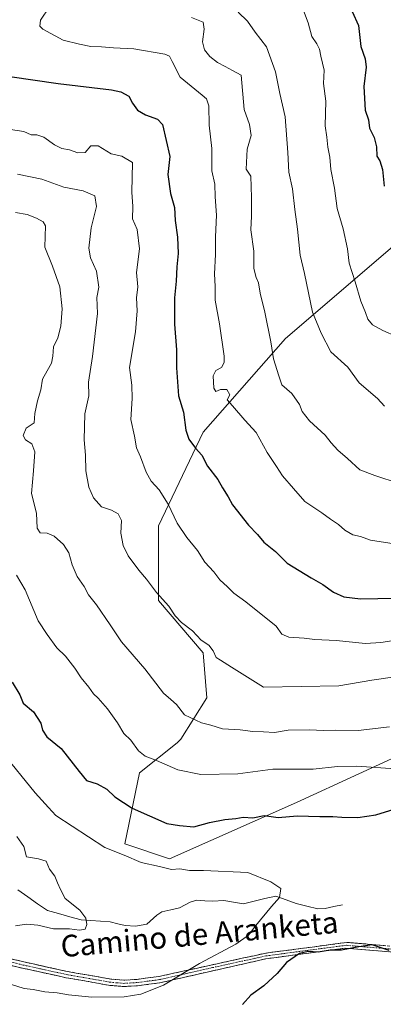
# Model space of a CAD drawing. Units: metres. Extents: x 627615 to 631064, y 4745809 to 4748187.
# Drawn here: x 628025 to 628160, y 4746598 to 4746963 of the extents above; entities that cross this region are included whole.
import ezdxf
from ezdxf.enums import TextEntityAlignment as Align

# ---------------------------------------------------------------- set-up
doc = ezdxf.new("R2010")
doc.units = ezdxf.units.M
doc.header["$MEASUREMENT"] = 0
doc.linetypes.add('TRAZO_Y_PUNTO', pattern=[1, 0.5, -0.25, 0, -0.25])
doc.linetypes.add('TRAZOSX2', pattern=[1.5, 1, -0.5])
for name, color, linetype, lineweight in [('Arbolado forestal CxS', 92, 'Continuous', 0), ('Camino', 19, 'TRAZOSX2', 0), ('Camino Cxs', 19, 'Continuous', 0), ('Camino eje', 19, 'TRAZO_Y_PUNTO', 0), ('Corriente natural lineal', 142, 'Continuous', 13), ('Curva de nivel maestra', 36, 'Continuous', 30), ('Curva de nivel normal', 36, 'Continuous', 0), ('Texto cartográfico', 19, 'Continuous', 0)]:
    doc.layers.add(name, color=color, linetype=linetype, lineweight=lineweight)
doc.styles.add('Arial', font='txt', dxfattribs={"height": 0.2})

# ---------------------------------------------------------------- blocks, each defined once
blk = doc.blocks.new('*U186')
at = {"layer": 'Curva de nivel normal', "color": 36, "linetype": 'Continuous', "lineweight": 0}
blk.add_polyline3d([(628024.18, 4746756.93, 805), (628027.42, 4746751.49, 805), (628032.23, 4746740, 805), (628035.61, 4746734.94, 805), (628039.18, 4746730.09, 805), (628042.36, 4746727.02, 805), (628045.8, 4746722.53, 805), (628048.12, 4746718.92, 805), (628051.08, 4746715.55, 805), (628052.78, 4746713.03, 805), (628054.49, 4746711.39, 805), (628057.9, 4746707.44, 805), (628061.64, 4746702.26, 805), (628063.94, 4746698.37, 805), (628066.55, 4746695.84, 805), (628069.39, 4746692, 805), (628071.94, 4746689.99, 805), (628076.1, 4746688.38, 805), (628083.99, 4746684.9, 805), (628092.55, 4746683.13, 805), (628106.24, 4746683.48, 805), (628119.15, 4746685.22, 805), (628134.14, 4746685.15, 805), (628143.09, 4746686.18, 805), (628150.28, 4746686.28, 805), (628164.49, 4746685.24, 805)], dxfattribs=at)
blk = doc.blocks.new('*U189')
at = {"layer": 'Curva de nivel normal', "color": 36, "linetype": 'Continuous', "lineweight": 0}
blk.add_polyline3d([(628024.61, 4746905.34, 815), (628033.6, 4746903.56, 815), (628041.76, 4746900.55, 815), (628048.92, 4746899.18, 815), (628053.3, 4746897.39, 815), (628053.87, 4746893.41, 815), (628051.93, 4746885.51, 815), (628051.08, 4746877.98, 815), (628051.62, 4746874.45, 815), (628053.88, 4746869.45, 815), (628054.68, 4746863.54, 815), (628054.04, 4746859.74, 815), (628054.25, 4746853.77, 815), (628052.39, 4746837.86, 815), (628050.9, 4746828.34, 815), (628051.07, 4746823.34, 815), (628049.53, 4746816.67, 815), (628049.32, 4746807, 815), (628049.75, 4746801.34, 815), (628049.9, 4746795.56, 815), (628051.06, 4746789.56, 815), (628052.69, 4746785.56, 815), (628055.74, 4746782.24, 815), (628059.43, 4746780.98, 815), (628061.84, 4746779.69, 815), (628063.08, 4746777.16, 815), (628062.88, 4746772.5, 815), (628063.7, 4746767.94, 815), (628065.56, 4746764.14, 815), (628069.51, 4746758.76, 815), (628072.44, 4746755.5, 815), (628076.1, 4746750.58, 815), (628080.66, 4746745.51, 815), (628083.01, 4746741.93, 815), (628085.29, 4746739.48, 815), (628089.4, 4746736.37, 815), (628092.64, 4746732.94, 815), (628095.47, 4746731.02, 815), (628097.09, 4746728.91, 815), (628098.19, 4746726.46, 815), (628099.84, 4746725.48, 815), (628103.85, 4746722.85, 815), (628115.76, 4746715.51, 815), (628143.57, 4746715.96, 815), (628155.8, 4746718.05, 815), (628165.23, 4746719.45, 815)], dxfattribs=at)
blk = doc.blocks.new('*U194')
at = {"layer": 'Curva de nivel normal', "color": 36, "linetype": 'Continuous', "lineweight": 0}
blk.add_polyline3d([(628166.53, 4746733.11, 820), (628159.14, 4746732.05, 820), (628153.52, 4746731.66, 820), (628142.68, 4746732.74, 820), (628134.76, 4746733.14, 820), (628130.78, 4746733.59, 820), (628125.1, 4746734, 820), (628122.57, 4746735.15, 820), (628120.47, 4746738.05, 820), (628109.24, 4746747.15, 820), (628104.7, 4746750.28, 820), (628102.39, 4746752.63, 820), (628099.61, 4746755.27, 820), (628097.33, 4746758.24, 820), (628094, 4746761.72, 820), (628091.29, 4746766.11, 820), (628087.28, 4746770.92, 820), (628083.72, 4746776.17, 820), (628080.46, 4746783.21, 820), (628077.09, 4746788.56, 820), (628074.08, 4746791.71, 820), (628072.24, 4746795.1, 820), (628070.19, 4746800.78, 820), (628068.64, 4746804.1, 820), (628067.97, 4746808.45, 820), (628066.62, 4746814.54, 820), (628067.12, 4746822.36, 820), (628066.97, 4746827.31, 820), (628066.14, 4746833.78, 820), (628068.3, 4746846.98, 820), (628068.95, 4746854.78, 820), (628068.64, 4746859.57, 820), (628069.12, 4746863.71, 820), (628068.67, 4746868.94, 820), (628069.78, 4746877.8, 820), (628068.88, 4746884.91, 820), (628067.15, 4746888.88, 820), (628067.26, 4746893.47, 820), (628066.91, 4746898.7, 820), (628067.14, 4746909.67, 820), (628063.19, 4746912, 820), (628059.24, 4746912.94, 820), (628054.43, 4746915.87, 820), (628051.76, 4746915.92, 820), (628049.65, 4746913.44, 820), (628046.99, 4746913.25, 820), (628043.84, 4746914.41, 820), (628041, 4746914.91, 820), (628038.27, 4746916.2, 820), (628034.31, 4746919.13, 820), (628031.77, 4746919.93, 820), (628029.72, 4746919.91, 820), (628026.95, 4746921.11, 820), (628022.06, 4746921.86, 820)], dxfattribs=at)
blk = doc.blocks.new('*U207')
at = {"layer": 'Curva de nivel normal', "color": 36, "linetype": 'Continuous', "lineweight": 0}
blk.add_polyline3d([(628129.77, 4746967.92, 845), (628132.25, 4746961.34, 845), (628133.68, 4746956.32, 845), (628135.46, 4746953.6, 845), (628136.44, 4746951.65, 845), (628136.93, 4746949, 845), (628138.22, 4746943.93, 845), (628137.91, 4746938.97, 845), (628138.84, 4746932.36, 845), (628138.52, 4746923.22, 845), (628139.2, 4746919.05, 845), (628139.61, 4746915.39, 845), (628140.32, 4746911.61, 845), (628140.64, 4746907.11, 845), (628142.06, 4746900.23, 845), (628143.03, 4746892.61, 845), (628145.24, 4746885.15, 845), (628146.82, 4746877.73, 845), (628147.51, 4746872.4, 845), (628149.69, 4746865.54, 845), (628151.76, 4746858.38, 845), (628153.51, 4746854.21, 845), (628154.43, 4746851.72, 845), (628156.14, 4746849.63, 845), (628159.88, 4746847.46, 845), (628165.02, 4746845.26, 845)], dxfattribs=at)
blk = doc.blocks.new('*U211')
at = {"layer": 'Curva de nivel normal', "color": 36, "linetype": 'Continuous', "lineweight": 0}
blk.add_polyline3d([(628024.34, 4746660.25, 790), (628026.94, 4746656.57, 790), (628027.92, 4746652.73, 790), (628032.42, 4746652, 790), (628035.17, 4746651.08, 790), (628036.4, 4746648.12, 790), (628038.45, 4746645.6, 790), (628039.39, 4746643.11, 790), (628040.56, 4746640.6, 790), (628042.27, 4746637.33, 790), (628047.63, 4746633, 790), (628049.88, 4746630.01, 790), (628050.29, 4746627.72, 790), (628049.72, 4746625.95, 790), (628047.6, 4746625.58, 790), (628043.92, 4746626.1, 790), (628037.88, 4746626.1, 790), (628032.14, 4746627.38, 790), (628027.97, 4746627.78, 790), (628023.81, 4746627.23, 790)], dxfattribs=at)
blk = doc.blocks.new('*U218')
at = {"layer": 'Curva de nivel normal', "color": 36, "linetype": 'Continuous', "lineweight": 0}
blk.add_polyline3d([(628106.37, 4746965.31, 840), (628109.74, 4746961.98, 840), (628112.59, 4746957.95, 840), (628116.83, 4746952.54, 840), (628120.19, 4746943.27, 840), (628121.78, 4746935.23, 840), (628123.73, 4746926.63, 840), (628124.78, 4746913.34, 840), (628125.08, 4746906.17, 840), (628126.49, 4746900.01, 840), (628127.3, 4746892.27, 840), (628128.32, 4746885.08, 840), (628129.33, 4746875.44, 840), (628130.95, 4746868.67, 840), (628133.92, 4746854.24, 840), (628137.08, 4746846.54, 840), (628140.67, 4746839.65, 840), (628147.01, 4746833.91, 840), (628151.17, 4746828.11, 840), (628157.98, 4746822.4, 840), (628160.59, 4746819.54, 840)], dxfattribs=at)
blk = doc.blocks.new('*U219')
at = {"layer": 'Curva de nivel normal', "color": 36, "linetype": 'Continuous', "lineweight": 0}
blk.add_polyline3d([(628164.18, 4746768.5, 830), (628155.38, 4746769.93, 830), (628151.69, 4746771.22, 830), (628148.84, 4746771.93, 830), (628145.85, 4746773.57, 830), (628143.51, 4746775.66, 830), (628140.56, 4746777.67, 830), (628137.28, 4746780.07, 830), (628131.02, 4746784.18, 830), (628126.8, 4746789.04, 830), (628122.76, 4746793.68, 830), (628120.53, 4746797.22, 830), (628117.03, 4746802.39, 830), (628112.95, 4746809.74, 830), (628108.86, 4746814.36, 830), (628104.28, 4746819.68, 830), (628102.32, 4746821.84, 830), (628103.28, 4746823.75, 830), (628102.1, 4746825.68, 830), (628099.84, 4746825.72, 830), (628098.02, 4746824.97, 830), (628097.29, 4746826.19, 830), (628097.06, 4746830.78, 830), (628098.02, 4746832.77, 830), (628100.12, 4746833.87, 830), (628101.1, 4746835.72, 830), (628101.16, 4746837.98, 830), (628099.45, 4746850.03, 830), (628097.85, 4746858.76, 830), (628097.83, 4746863.81, 830), (628097.63, 4746868.46, 830), (628097.98, 4746875.64, 830), (628097.89, 4746882.22, 830), (628098.28, 4746890.21, 830), (628097.8, 4746897, 830), (628097.64, 4746901.63, 830), (628096.59, 4746906.56, 830), (628096.6, 4746914.9, 830), (628095.57, 4746923.56, 830), (628095.52, 4746930.67, 830), (628094.55, 4746933.26, 830), (628092.98, 4746934.67, 830), (628084.9, 4746941.34, 830), (628081.84, 4746947.03, 830), (628080.91, 4746949.09, 830), (628079.13, 4746949.85, 830), (628067.75, 4746951.74, 830), (628060.18, 4746952.11, 830), (628055.76, 4746952.52, 830), (628051.76, 4746952.6, 830), (628047.51, 4746953.46, 830), (628041.52, 4746954.98, 830), (628034.03, 4746959.08, 830), (628032.92, 4746960.19, 830), (628033.1, 4746962.34, 830), (628036.4, 4746967.34, 830)], dxfattribs=at)
blk = doc.blocks.new('*U222')
at = {"layer": 'Curva de nivel normal', "color": 36, "linetype": 'Continuous', "lineweight": 0}
blk.add_polyline3d([(628006.37, 4746610.51, 795), (628027.06, 4746603.99, 795), (628030.37, 4746603.62, 795), (628034.71, 4746602.76, 795), (628039.25, 4746602.38, 795), (628043.47, 4746601.64, 795), (628052.1, 4746600.72, 795), (628064.16, 4746600.93, 795), (628070.28, 4746601.85, 795), (628078.74, 4746605.21, 795), (628092, 4746613.26, 795), (628105.52, 4746620.45, 795), (628110.23, 4746623.7, 795), (628112.86, 4746627.3, 795), (628118.7, 4746634.34, 795), (628121.68, 4746637.64, 795), (628122.2, 4746641.04, 795), (628118.43, 4746643.4, 795), (628109.92, 4746646.9, 795), (628093.5, 4746647.7, 795), (628088.29, 4746647.67, 795), (628084.75, 4746648.27, 795), (628081.59, 4746648.06, 795), (628077.18, 4746649.17, 795), (628070.45, 4746650.64, 795), (628064.1, 4746653.34, 795), (628056.97, 4746656.22, 795), (628038.8, 4746668.04, 795), (628036.12, 4746671.03, 795), (628031.11, 4746676.36, 795), (628018.89, 4746691.47, 795)], dxfattribs=at)
blk = doc.blocks.new('*U225')
at = {"layer": 'Curva de nivel normal', "color": 36, "linetype": 'Continuous', "lineweight": 0}
blk.add_polyline3d([(628023.83, 4746891.24, 810), (628028.23, 4746890.47, 810), (628031.59, 4746889.09, 810), (628034.16, 4746887.72, 810), (628034.94, 4746886.24, 810), (628034.77, 4746878.35, 810), (628037.58, 4746871.38, 810), (628040.22, 4746863.62, 810), (628041.13, 4746855.58, 810), (628040.65, 4746849.06, 810), (628039.52, 4746844.82, 810), (628037.88, 4746841.5, 810), (628037.68, 4746838, 810), (628037.16, 4746835.48, 810), (628035.62, 4746832.59, 810), (628033.8, 4746829.46, 810), (628033.28, 4746825.56, 810), (628031.98, 4746821.46, 810), (628031.04, 4746816.82, 810), (628030.81, 4746813.37, 810), (628027.8, 4746811.34, 810), (628026.68, 4746808.69, 810), (628027.59, 4746807.09, 810), (628029.91, 4746805.58, 810), (628031.04, 4746802.67, 810), (628030.47, 4746795.54, 810), (628029.79, 4746787.14, 810), (628031.58, 4746779.85, 810), (628031.87, 4746774.37, 810), (628032.94, 4746772.68, 810), (628035.56, 4746772.49, 810), (628038.16, 4746771.37, 810), (628041.67, 4746768.29, 810), (628043.64, 4746765.22, 810), (628044.82, 4746760.73, 810), (628046.71, 4746756.44, 810), (628049.34, 4746752.75, 810), (628050.88, 4746749.74, 810), (628053.88, 4746746, 810), (628058.95, 4746738.56, 810), (628063.07, 4746732.32, 810), (628071.73, 4746722.3, 810), (628078.74, 4746713.32, 810), (628081.43, 4746711, 810), (628083.51, 4746709.08, 810), (628086.42, 4746705.33, 810), (628092.72, 4746702.3, 810), (628096.25, 4746701.49, 810), (628100.49, 4746700.12, 810), (628107.1, 4746699.77, 810), (628111.76, 4746699.11, 810), (628115.76, 4746699.01, 810), (628119.78, 4746698.75, 810), (628124.87, 4746699.57, 810), (628132.91, 4746699.76, 810), (628137.81, 4746699.48, 810), (628142.48, 4746699.57, 810), (628150.77, 4746699.48, 810), (628162.41, 4746700.88, 810)], dxfattribs=at)
blk = doc.blocks.new('*U230')
at = {"layer": 'Curva de nivel normal', "color": 36, "linetype": 'Continuous', "lineweight": 0}
blk.add_polyline3d([(628089.11, 4746963.35, 835), (628093.43, 4746961.64, 835), (628093.71, 4746959, 835), (628093.08, 4746954.31, 835), (628093.82, 4746951.43, 835), (628095.88, 4746948.88, 835), (628098.68, 4746946.72, 835), (628101.57, 4746945.22, 835), (628104.19, 4746943.7, 835), (628107.43, 4746942.01, 835), (628108.54, 4746929.28, 835), (628110.52, 4746923.75, 835), (628111.18, 4746919.67, 835), (628109.68, 4746914.61, 835), (628109.31, 4746907.22, 835), (628110.98, 4746904.61, 835), (628111.33, 4746896.75, 835), (628111.32, 4746889.88, 835), (628111.02, 4746884.8, 835), (628112.09, 4746876.88, 835), (628112.19, 4746870.43, 835), (628112.95, 4746867.16, 835), (628113.85, 4746865.2, 835), (628114.48, 4746861.34, 835), (628116.22, 4746854.34, 835), (628118.42, 4746843.34, 835), (628119.41, 4746837.02, 835), (628121.35, 4746830.73, 835), (628122.49, 4746827.4, 835), (628126.27, 4746824.24, 835), (628129, 4746820.15, 835), (628130.03, 4746817.53, 835), (628132.78, 4746814.12, 835), (628138.61, 4746808.72, 835), (628140.76, 4746806, 835), (628143.31, 4746803.22, 835), (628146.89, 4746800.13, 835), (628151.4, 4746795.97, 835), (628156.97, 4746793.88, 835), (628165.92, 4746790.83, 835)], dxfattribs=at)
blk = doc.blocks.new('*U237')
at = {"layer": 'Curva de nivel maestra', "color": 36, "linetype": 'Continuous', "lineweight": 30}
for points in [[(628022.56, 4746717.41, 800), (628025.48, 4746712.72, 800), (628026.66, 4746709.57, 800), (628030.52, 4746706.42, 800), (628033.28, 4746702.18, 800), (628033.82, 4746699.62, 800), (628035.52, 4746697.1, 800), (628040.72, 4746692.76, 800), (628047.39, 4746684.25, 800), (628050.2, 4746680.94, 800), (628054.05, 4746679.79, 800), (628057.66, 4746677.72, 800), (628060.7, 4746674.98, 800), (628067.04, 4746670.77, 800), (628079.9, 4746665.11, 800), (628084.63, 4746664.32, 800), (628089.9, 4746663.84, 800), (628095.76, 4746665.44, 800), (628101.43, 4746666.56, 800), (628105.44, 4746666.92, 800), (628108.16, 4746667.42, 800), (628111.78, 4746667.18, 800), (628115.94, 4746667.99, 800), (628121.15, 4746667.31, 800), (628128.23, 4746667.83, 800), (628136.58, 4746667.61, 800), (628141.38, 4746667.65, 800), (628144.73, 4746667.34, 800), (628150.63, 4746667.32, 800), (628157.39, 4746668.26, 800), (628174.09, 4746673.42, 800)], [(628162.3, 4746618.05, 800), (628155.94, 4746620.13, 800), (628151, 4746619.37, 800), (628144.65, 4746618.18, 800), (628140.37, 4746618.16, 800), (628135.96, 4746617.38, 800), (628132.29, 4746617.72, 800), (628129.12, 4746616.95, 800), (628124.26, 4746613.64, 800), (628120.83, 4746609.51, 800), (628115.85, 4746605.02, 800), (628111.03, 4746601.48, 800), (628107.91, 4746598.12, 800)]]:
    blk.add_polyline3d(points, dxfattribs=at)
blk = doc.blocks.new('*U248')
at = {"layer": 'Curva de nivel maestra', "color": 36, "linetype": 'Continuous', "lineweight": 30}
blk.add_polyline3d([(628148.51, 4746965.58, 850), (628150.94, 4746960.36, 850), (628151.77, 4746952.59, 850), (628153.41, 4746948.04, 850), (628153.71, 4746944.96, 850), (628152.84, 4746937.85, 850), (628153.35, 4746929.12, 850), (628154.63, 4746925.47, 850), (628155.04, 4746922.4, 850), (628156.75, 4746918.99, 850), (628157.6, 4746915.5, 850), (628157.74, 4746911.99, 850), (628158.77, 4746910.35, 850), (628159.84, 4746907.08, 850), (628160.41, 4746900.99, 850)], dxfattribs=at)
blk = doc.blocks.new('*U250')
at = {"layer": 'Curva de nivel maestra', "color": 36, "linetype": 'Continuous', "lineweight": 30}
blk.add_polyline3d([(628021.71, 4746941.52, 825), (628039.66, 4746938.9, 825), (628059.36, 4746936.6, 825), (628062.92, 4746935.83, 825), (628065.86, 4746934.22, 825), (628067.25, 4746931.63, 825), (628069.06, 4746929.08, 825), (628072, 4746927.35, 825), (628076.42, 4746925.74, 825), (628078.35, 4746923.7, 825), (628080.99, 4746911.88, 825), (628080.26, 4746905.24, 825), (628081.29, 4746898.2, 825), (628082.73, 4746893.06, 825), (628083.03, 4746888.27, 825), (628083.9, 4746882.06, 825), (628084.13, 4746876, 825), (628083.61, 4746871.12, 825), (628083.42, 4746865.76, 825), (628082.78, 4746859.58, 825), (628082.8, 4746849.81, 825), (628083.48, 4746840.34, 825), (628083.49, 4746833.67, 825), (628084.23, 4746823.34, 825), (628086.06, 4746817.34, 825), (628086.99, 4746810.65, 825), (628088.01, 4746807.25, 825), (628090.51, 4746803.98, 825), (628092.88, 4746801.34, 825), (628094.96, 4746797.34, 825), (628098.79, 4746792.34, 825), (628100.5, 4746789.34, 825), (628102.58, 4746785.97, 825), (628104.23, 4746782.94, 825), (628110.18, 4746775.42, 825), (628113.45, 4746772.02, 825), (628115.89, 4746769.14, 825), (628120.14, 4746765.72, 825), (628124.55, 4746761.46, 825), (628133.43, 4746755.97, 825), (628137.76, 4746753.51, 825), (628141.61, 4746750.64, 825), (628145.54, 4746748.89, 825), (628151.62, 4746748.19, 825), (628158.04, 4746748.37, 825), (628168.08, 4746748.49, 825)], dxfattribs=at)

msp = doc.modelspace()

# ---------------------------------------------------------------- linework, layer by layer
at = {"layer": 'Arbolado forestal CxS', "color": 92, "linetype": 'Continuous', "lineweight": 0}
for points in [[(628238.8, 4746976.05, 878.08), (628218.03, 4746941.43, 868.76), (628191.71, 4746905.43, 859.25), (628162.63, 4746877.73, 849.89), (628123.85, 4746844.5, 837.02), (628093.39, 4746809.88, 826.32), (628076.77, 4746775.26, 818.49), (628076.77, 4746747.56, 814.43), (628093.39, 4746728.17, 814.19), (628094.77, 4746711.56, 811.44), (628085.08, 4746696.32, 807.18), (628083.69, 4746694.94, 806.75), (628069.84, 4746683.86, 802.85), (628064.3, 4746657.55, 795.61), (628080.92, 4746652.01, 794.92), (628128, 4746672.78, 800.34), (628197.25, 4746704.63, 804.9), (628233.25, 4746726.79, 810.87), (628259.57, 4746753.1, 815.22), (628290.03, 4746780.79, 818.9), (628335.73, 4746809.87, 829.33), (628373.13, 4746852.8, 846.15), (628385.59, 4746881.88, 855.17), (628413.29, 4746910.96, 868.26)], [(628238.8, 4746976.05, 878.08), (628218.03, 4746941.43, 868.76), (628191.71, 4746905.43, 859.25), (628162.63, 4746877.73, 849.89), (628123.85, 4746844.5, 837.02), (628093.39, 4746809.88, 826.32), (628076.77, 4746775.26, 818.49), (628076.77, 4746747.56, 814.43), (628093.39, 4746728.17, 814.19), (628094.77, 4746711.56, 811.44), (628085.08, 4746696.32, 807.18), (628083.69, 4746694.94, 806.75), (628069.84, 4746683.86, 802.85), (628064.3, 4746657.55, 795.61), (628080.92, 4746652.01, 794.92), (628128, 4746672.78, 800.34), (628197.25, 4746704.63, 804.9), (628233.25, 4746726.79, 810.87), (628259.57, 4746753.1, 815.22), (628290.03, 4746780.79, 818.9), (628335.73, 4746809.87, 829.33), (628373.13, 4746852.8, 846.15), (628385.59, 4746881.88, 855.17), (628413.29, 4746910.96, 868.26)], [(628238.8, 4746976.05, 878.08), (628218.03, 4746941.43, 868.76), (628191.71, 4746905.43, 859.25), (628162.63, 4746877.73, 849.89), (628123.85, 4746844.5, 837.02), (628093.39, 4746809.88, 826.32), (628076.77, 4746775.26, 818.49), (628076.77, 4746747.56, 814.43), (628093.39, 4746728.17, 814.19), (628094.77, 4746711.56, 811.44), (628085.08, 4746696.32, 807.18), (628083.69, 4746694.94, 806.75), (628069.84, 4746683.86, 802.85), (628064.3, 4746657.55, 795.61), (628080.92, 4746652.01, 794.92), (628128, 4746672.78, 800.34), (628197.25, 4746704.63, 804.9), (628233.25, 4746726.79, 810.87), (628259.57, 4746753.1, 815.22), (628290.03, 4746780.79, 818.9), (628335.73, 4746809.87, 829.33), (628373.13, 4746852.8, 846.15), (628385.59, 4746881.88, 855.17), (628413.29, 4746910.96, 868.26)], [(628197.25, 4746704.63, 804.9), (628128, 4746672.78, 800.34), (628080.92, 4746652.01, 794.92), (628080.92, 4746652.01, 794.92), (628064.3, 4746657.55, 795.61), (628069.84, 4746683.86, 802.85), (628083.69, 4746694.94, 806.75), (628085.08, 4746696.32, 807.18), (628094.77, 4746711.56, 811.44), (628093.39, 4746728.17, 814.19), (628076.77, 4746747.56, 814.43), (628076.77, 4746775.26, 818.49), (628093.39, 4746809.88, 826.32), (628123.85, 4746844.5, 837.02), (628162.63, 4746877.73, 849.89)]]:
    msp.add_polyline3d(points, dxfattribs=at)
at = {"layer": 'Camino', "color": 19, "linetype": 'TRAZOSX2', "lineweight": 0}
for points in [[(628013.61, 4746614.62), (628026.44, 4746611.52), (628042.6, 4746607.98), (628058.89, 4746605.12), (628063.98, 4746604.7), (628069.06, 4746604.99), (628073.19, 4746605.53), (628077.32, 4746606.08), (628116.64, 4746614.97), (628146.08, 4746618.91), (628182.34, 4746615.86), (628199.73, 4746611.41), (628211.79, 4746610.44), (628230.12, 4746608.97), (628254, 4746607.04), (628270.41, 4746606.77), (628286.62, 4746606.51), (628303.15, 4746606.24), (628319.41, 4746605.97), (628334.04, 4746605.74), (628352.75, 4746604.1), (628370.43, 4746598.24), (628387.56, 4746593.36)], [(628389.03, 4746595.42), (628372.05, 4746600.28), (628354.16, 4746606.18), (628335.24, 4746607.83), (628320.61, 4746608.06), (628304.29, 4746608.33), (628287.76, 4746608.6), (628271.55, 4746608.87), (628255.04, 4746609.14), (628231.16, 4746611.07), (628213.17, 4746612.52), (628201.29, 4746613.47), (628183.47, 4746617.97), (628146.6, 4746621.03), (628116.62, 4746617.08), (628076.99, 4746608.44), (628072.86, 4746607.89), (628068.82, 4746607.36), (628063.98, 4746607.07), (628059.17, 4746607.46), (628043.04, 4746610.29), (628026.96, 4746613.82), (628014.17, 4746616.91)]]:
    msp.add_lwpolyline(points, dxfattribs=at)
at = {"layer": 'Camino Cxs', "color": 19, "linetype": 'Continuous', "lineweight": 0}
for points in [[(628164.21, 4746617.39, 800.33), (628159.68, 4746617.77, 800.27), (628155.15, 4746618.15, 800.32), (628150.61, 4746618.53, 799.99), (628146.08, 4746618.91, 799.78), (628141.17, 4746618.25, 799.89), (628136.27, 4746617.6, 799.59), (628131.36, 4746616.94, 800.12), (628126.45, 4746616.28, 799.35), (628121.55, 4746615.63, 798.41), (628116.64, 4746614.97, 797.47), (628112.27, 4746613.98, 796.86), (628107.9, 4746612.99, 796.35), (628103.53, 4746612.01, 796.15), (628099.16, 4746611.02, 796.23), (628094.8, 4746610.03, 796.21), (628090.43, 4746609.04, 795.48), (628086.06, 4746608.06, 795.09), (628081.69, 4746607.07, 795.01), (628077.32, 4746606.08, 794.68), (628073.19, 4746605.53, 794.42), (628069.06, 4746604.99, 794.28), (628066.52, 4746604.85, 794.21), (628063.98, 4746604.7, 794.05), (628061.44, 4746604.91, 793.87), (628058.89, 4746605.12, 793.74), (628054.82, 4746605.84, 793.57), (628050.75, 4746606.55, 793.51), (628046.67, 4746607.27, 793.41), (628042.6, 4746607.98, 793.51), (628038.56, 4746608.87, 793.34), (628034.52, 4746609.75, 793.26), (628030.48, 4746610.64, 793.27), (628026.44, 4746611.52, 793.06), (628022.16, 4746612.55, 792.96)], [(628022.7, 4746614.85, 792.52), (628026.96, 4746613.82, 792.62), (628030.98, 4746612.94, 792.77), (628035, 4746612.06, 792.73), (628039.02, 4746611.17, 792.77), (628043.04, 4746610.29, 792.85), (628047.07, 4746609.58, 792.78), (628051.11, 4746608.88, 792.98), (628055.14, 4746608.17, 793.19), (628059.17, 4746607.46, 793.42), (628063.98, 4746607.07, 793.91), (628068.82, 4746607.36, 794.21), (628072.86, 4746607.89, 794.18), (628076.99, 4746608.44, 794.32), (628081.39, 4746609.4, 794.67), (628085.8, 4746610.36, 794.81), (628090.2, 4746611.32, 795.18), (628094.6, 4746612.28, 795.61), (628099.01, 4746613.24, 795.63), (628103.41, 4746614.2, 795.66), (628107.81, 4746615.16, 795.88), (628112.22, 4746616.12, 796.29), (628116.62, 4746617.08, 796.78), (628120.9, 4746617.64, 797.46), (628125.19, 4746618.21, 798.34), (628129.47, 4746618.77, 799.07), (628133.75, 4746619.34, 799.04), (628138.03, 4746619.9, 798.88), (628142.32, 4746620.47, 799.22), (628146.6, 4746621.03, 799.27), (628151.21, 4746620.65, 799.69), (628155.82, 4746620.27, 799.96), (628160.43, 4746619.88, 799.86)]]:
    msp.add_polyline3d(points, dxfattribs=at)
at = {"layer": 'Camino eje', "color": 19, "linetype": 'TRAZO_Y_PUNTO', "lineweight": 0}
msp.add_lwpolyline([(628164.47, 4746618.45), (628146.34, 4746619.97), (628131.35, 4746618), (628116.63, 4746616.03), (628096.82, 4746611.71), (628077.16, 4746607.26), (628073.03, 4746606.71), (628068.94, 4746606.18), (628066.52, 4746606.03), (628063.98, 4746605.89), (628061.44, 4746606.1), (628059.03, 4746606.29), (628042.82, 4746609.14), (628034.74, 4746610.91), (628026.7, 4746612.67), (628013.89, 4746615.77)], dxfattribs=at)
at = {"layer": 'Corriente natural lineal', "color": 142, "linetype": 'Continuous', "lineweight": 13}
msp.add_polyline3d([(628145, 4746635, 796.25), (628141.81, 4746634.28, 796.03), (628138.62, 4746633.56, 795.9), (628135.8, 4746633.52, 795.79), (628131.82, 4746634.51, 795.52), (628127.85, 4746635.5, 795.31), (628124.06, 4746636.85, 795.08), (628120.27, 4746638.19, 794.75), (628116.28, 4746637.24, 794.38), (628112.3, 4746636.29, 794.28), (628108.31, 4746635.34, 793.88), (628104.67, 4746635.93, 793.51), (628101.02, 4746636.53, 793.18), (628096.99, 4746636.27, 792.96), (628094.04, 4746636.46, 792.82), (628091.09, 4746636.64, 792.7), (628088.52, 4746635.9, 792.55), (628084.65, 4746633.87, 792.17), (628081.34, 4746633.09, 791.92), (628078.04, 4746632.31, 791.8), (628076.16, 4746631.15, 791.69), (628072.52, 4746627.81, 791.42), (628068.35, 4746627.03, 791.22), (628064.52, 4746627.26, 790.95), (628061.71, 4746627.96, 790.7), (628058.9, 4746628.66, 790.53), (628055.31, 4746628.9, 790.34), (628051.73, 4746629.15, 790.11), (628048.14, 4746629.39, 789.82), (628043.98, 4746630.54, 789.67), (628039.81, 4746631.69, 789.58), (628035.65, 4746632.84, 789.46), (628032.02, 4746635.37, 789.09), (628028.39, 4746637.91, 788.82), (628024.77, 4746640.44, 788.7)], dxfattribs=at)

# ---------------------------------------------------------------- block references
at = {"layer": 'Curva de nivel maestra', "color": 36, "linetype": 'Continuous', "lineweight": 30}
for name in ['*U250', '*U248', '*U237']:
    msp.add_blockref(name, (0, 0), dxfattribs=at)
at = {"layer": 'Curva de nivel normal', "color": 36, "linetype": 'Continuous', "lineweight": 0}
for name in ['*U194', '*U189', '*U225', '*U186', '*U207', '*U218', '*U230', '*U219', '*U222', '*U211']:
    msp.add_blockref(name, (0, 0), dxfattribs=at)

# ---------------------------------------------------------------- texts
at = {"layer": 'Texto cartográfico', "color": 19, "linetype": 'Continuous', "lineweight": 0, "style": 'Arial'}
msp.add_text('Camino de Aranketa', height=8, rotation=5.0829, dxfattribs=at).set_placement((628092.01, 4746624.08), align=Align.MIDDLE_CENTER)

doc.saveas('drawing.dxf')
